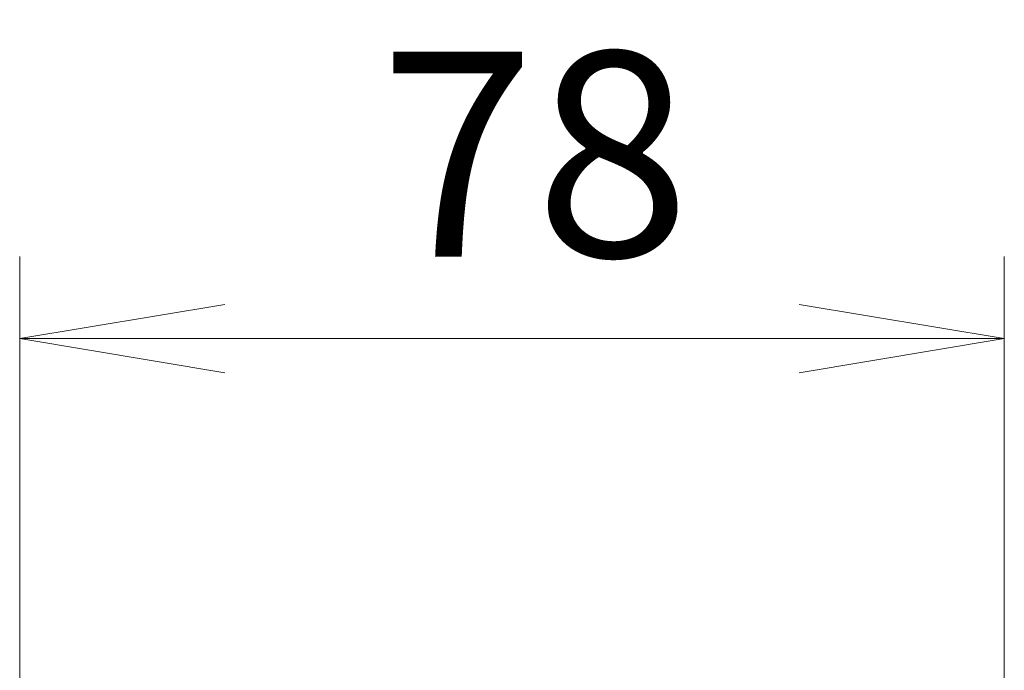
# Model space of a CAD drawing. Units: millimetres. Extents: x 0 to 11204, y 0 to 1826.
# Drawn here: x 3126 to 3204, y 1146 to 1197 of the extents above; entities that cross this region are included whole.
import ezdxf

# ---------------------------------------------------------------- set-up
doc = ezdxf.new("R2010")
doc.units = ezdxf.units.MM
doc.layers.add('Dimension (ISO)', color=7, linetype='Continuous', lineweight=18)
doc.layers.add('Dimension (ISO) @ 1', color=7, linetype='Continuous', lineweight=18)
doc.styles.add('Note Text (TK)', font='MS PGothic.ttf')
doc.dimstyles.new('Default - Method 1b (TK)', dxfattribs={"dimscale": 5.5, "dimtxt": 2.5, "dimasz": 2.5, "dimexe": 1, "dimexo": 1.5, "dimgap": 1, "dimtad": 1, "dimtoh": 1, "dimrnd": 1e-08, "dimdsep": 46, "dimtxsty": 'Note Text (TK)', "dimblk": 'OPEN', "dimcen": 0.09, "dimdle": 5, "dimclrd": 100, "dimclre": 100, "dimclrt": 7, "dimadec": 1, "dimazin": 1, "dimtfac": 1, "dimtmove": 0, "dimatfit": 3, "dimldrblk": 'OPEN', "dimfxl": 1, "dimtolj": 1, "dimlwd": -1, "dimlwe": -1, "dimarcsym": 0})

# ---------------------------------------------------------------- blocks, each defined once
blk = doc.blocks.new('_Open')
at = {"color": 0, "linetype": 'ByBlock', "lineweight": -2}
for p, q in [((-1, 0.1667), (0, 0)), ((-1, -0.1667), (0, 0)), ((0, 0), (-1, 0))]:
    blk.add_line(p, q, dxfattribs=at)
blk = doc.blocks.new('*D39')
at = {"layer": 'Defpoints', "color": 0}
for p in [(3204.028, 1171.838), (3126.028, 1087.681), (3204.028, 1087.681)]:
    blk.add_point(p, dxfattribs=at)
at = {"layer": 'Dimension (ISO)', "color": 100}
for p, q in [((3126.028, 1097.431), (3126.028, 1178.338)), ((3204.028, 1097.431), (3204.028, 1178.338)), ((3142.278, 1171.838), (3187.778, 1171.838))]:
    blk.add_line(p, q, dxfattribs=at)
at = {"layer": 'Dimension (ISO)', "color": 100, "xscale": 16.25, "yscale": 16.25, "zscale": 16.25, "rotation": 180}
blk.add_blockref('_Open', (3126.028, 1171.838), dxfattribs=at)
at = {"layer": 'Dimension (ISO)', "color": 100, "xscale": 16.25, "yscale": 16.25, "zscale": 16.25}
blk.add_blockref('_Open', (3204.028, 1171.838), dxfattribs=at)
at = {"layer": 'Dimension (ISO)', "color": 7, "insert": (3154.549, 1186.463), "char_height": 16.25, "attachment_point": 4, "style": 'Note Text (TK)'}
blk.add_mtext('\\A1;78', dxfattribs=at)

msp = doc.modelspace()

# ---------------------------------------------------------------- dimensions: what is measured, and where the dimension line sits
at = {"layer": 'Dimension (ISO) @ 1', "color": 100}
dim = msp.add_linear_dim(base=(3204.0281, 1171.8379), p1=(3126.0281, 1087.6809), p2=(3204.0281, 1087.6809), angle=180, dimstyle='Default - Method 1b (TK)', override={"dimscale": 1, "dimtxt": 16.25, "dimasz": 16.25, "dimexe": 6.5, "dimexo": 9.75, "dimgap": 6.5, "dimtoh": 0, "dimdec": 2, "dimcen": 0.585, "dimtol": 0, "dimlim": 0, "dimtp": 0, "dimtm": 0, "dimtdec": 2, "dimtix": 0, "dimtofl": 0, "dimtmove": 0, "dimatfit": 1}, dxfattribs=at)
dim.commit()
dim.dimension.update_dxf_attribs({"geometry": '*D39', "text_midpoint": (3165.0281, 1171.8379), "dimtype": 128})

doc.saveas('drawing.dxf')
